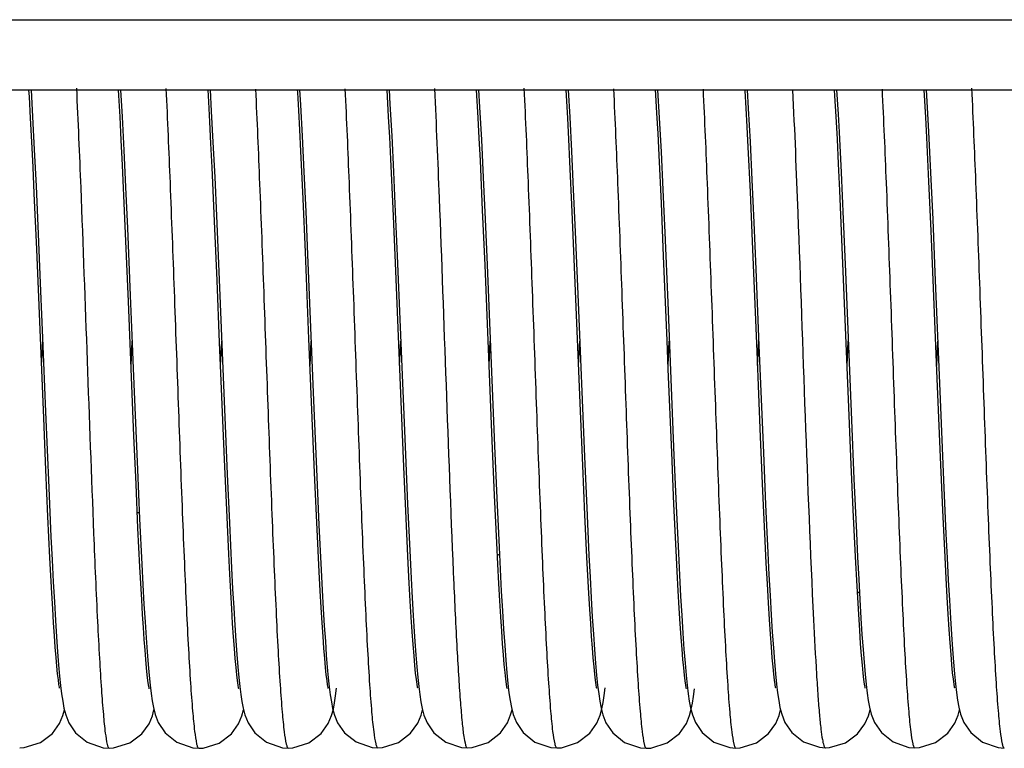
# Model space of a CAD drawing. Units: millimetres. Extents: x -2128814 to 2300786, y 3002 to 35752004.
# Drawn here: x 11535 to 11535, y 3190 to 3191 of the extents above; entities that cross this region are included whole.
import ezdxf

# ---------------------------------------------------------------- set-up
doc = ezdxf.new("R2010")
doc.units = ezdxf.units.MM
doc.layers.add('LAY0002', color=7, linetype='Continuous', lineweight=30)

# ---------------------------------------------------------------- blocks, each defined once
blk = doc.blocks.new('4')
at = {"color": 7, "linetype": 'Continuous'}
for p, q in [((-13.61371, 1.31403), (17.86806, 1.31403)), ((-13.73257, 1.24403), (18.04713, 1.24403)), ((14.8256, 1.24403), (14.82717, 1.21711)), ((14.91485, 1.24403), (14.91643, 1.21706)), ((15.00409, 1.24403), (15.00535, 1.22291)), ((15.09333, 1.24403), (15.09423, 1.22915)), ((15.18259, 1.24403), (15.18345, 1.22973)), ((15.27184, 1.24403), (15.27286, 1.22699)), ((15.3611, 1.24403), (15.36269, 1.21683)), ((15.45034, 1.24403), (15.45198, 1.21615)), ((15.53957, 1.24403), (15.54069, 1.22539)), ((15.09423, 1.22915), (15.09595, 1.19795)), ((15.18345, 1.22973), (15.18518, 1.19815)), ((15.00535, 1.22291), (15.00702, 1.1919)), ((15.27286, 1.22699), (15.27463, 1.1942)), ((15.54069, 1.22539), (15.54249, 1.19227)), ((14.82717, 1.21711), (14.82888, 1.18449)), ((14.91643, 1.21706), (14.91816, 1.18402)), ((15.36269, 1.21683), (15.36446, 1.18295)), ((15.45198, 1.21615), (15.45374, 1.18248)), ((15.09595, 1.19795), (15.09772, 1.16249)), ((15.18518, 1.19815), (15.18696, 1.16229)), ((15.63123, 1.20208), (15.63325, 1.16179)), ((15.72046, 1.20243), (15.72249, 1.16171)), ((15.00702, 1.1919), (15.00872, 1.15704)), ((15.27463, 1.1942), (15.27647, 1.15688)), ((15.54249, 1.19227), (15.54435, 1.15443)), ((15.72084, 1.15288), (15.7187, 1.19667)), ((14.82888, 1.18449), (14.83063, 1.14818)), ((14.91816, 1.18402), (14.91993, 1.14701)), ((15.09688, 1.1354), (15.09465, 1.18298)), ((15.36446, 1.18295), (15.36629, 1.1447)), ((15.45407, 1.13107), (15.45184, 1.17896)), ((15.45374, 1.18248), (15.45557, 1.1443)), ((15.54281, 1.14257), (15.5407, 1.18712)), ((14.91924, 1.11595), (14.91682, 1.16894)), ((15.18656, 1.12601), (15.18429, 1.17492)), ((15.27588, 1.12417), (15.2736, 1.17354)), ((15.36521, 1.12242), (15.36291, 1.17224)), ((15.00861, 1.11318), (15.00618, 1.16664)), ((15.09772, 1.16249), (15.09953, 1.12302)), ((15.18696, 1.16229), (15.1888, 1.12238)), ((15.63325, 1.16179), (15.63538, 1.11516)), ((15.72249, 1.16171), (15.72464, 1.11477)), ((15.00872, 1.15704), (15.01047, 1.1187)), ((15.27647, 1.15688), (15.27837, 1.11527)), ((15.54435, 1.15443), (15.54627, 1.11202)), ((15.72304, 1.1037), (15.72084, 1.15288)), ((14.83133, 1.08521), (14.82889, 1.14069)), ((14.83063, 1.14818), (14.83241, 1.1086)), ((14.91993, 1.14701), (14.92176, 1.10632)), ((15.36629, 1.1447), (15.36817, 1.10244)), ((15.45557, 1.1443), (15.45745, 1.10204)), ((15.54499, 1.09305), (15.54281, 1.14257)), ((15.6345, 1.08697), (15.632, 1.14394)), ((15.0992, 1.08219), (15.09688, 1.1354)), ((15.45635, 1.07847), (15.45407, 1.13107)), ((15.09953, 1.12302), (15.1014, 1.07992)), ((15.1889, 1.07161), (15.18656, 1.12601)), ((15.1888, 1.12238), (15.1907, 1.07877)), ((15.27824, 1.06944), (15.27588, 1.12417)), ((15.36756, 1.06781), (15.36521, 1.12242)), ((14.92274, 1.0331), (14.91924, 1.11595)), ((15.01113, 1.05404), (15.00861, 1.11318)), ((15.01047, 1.1187), (15.01318, 1.05522)), ((15.27837, 1.11527), (15.28033, 1.06973)), ((15.54627, 1.11202), (15.54826, 1.06547)), ((15.63538, 1.11516), (15.63763, 1.06268)), ((15.72464, 1.11477), (15.7269, 1.06202)), ((14.83241, 1.1086), (14.83516, 1.04358)), ((14.92176, 1.10632), (14.92459, 1.03924)), ((15.36817, 1.10244), (15.37112, 1.03247)), ((15.45745, 1.10204), (15.46038, 1.0322)), ((15.72645, 1.02188), (15.72304, 1.1037)), ((14.83824, 0.91674), (14.83133, 1.08521)), ((15.1014, 1.07992), (15.10736, 0.93453)), ((15.6407, 0.93576), (15.6345, 1.08697)), ((15.1949, 0.92501), (15.1889, 1.07161)), ((15.28543, 0.89418), (15.27824, 1.06944)), ((15.28033, 1.06973), (15.28773, 0.88939)), ((15.37345, 0.92388), (15.36756, 1.06781)), ((15.63763, 1.06268), (15.64366, 0.91494)), ((15.7269, 1.06202), (15.73173, 0.94392)), ((15.01318, 1.05522), (15.02119, 0.86107)), ((14.83516, 1.04358), (14.83708, 0.99693)), ((14.92822, 0.89935), (14.92274, 1.0331)), ((15.37112, 1.03247), (15.37746, 0.87816)), ((15.46038, 1.0322), (15.46665, 0.87962)), ((14.83609, 0.96941), (14.83722, 0.99373)), ((14.83708, 0.99693), (14.84008, 0.92324)), ((14.92534, 0.96949), (14.92646, 0.99367)), ((15.01458, 0.96941), (15.01571, 0.99366)), ((15.10383, 0.96942), (15.10495, 0.99358)), ((15.19308, 0.96934), (15.19421, 0.9937)), ((15.28234, 0.96946), (15.28346, 0.99369)), ((15.37159, 0.96946), (15.37271, 0.99366)), ((15.46083, 0.96941), (15.46196, 0.99366)), ((15.55008, 0.96942), (15.5512, 0.9936)), ((15.63933, 0.96934), (15.64046, 0.99368)), ((15.72859, 0.96941), (15.72971, 0.99367)), ((15.73173, 0.94392), (15.73544, 0.85512)), ((15.10736, 0.93453), (15.11055, 0.85838)), ((15.6431, 0.87835), (15.6407, 0.93576)), ((14.84008, 0.92324), (14.84328, 0.84755)), ((15.19728, 0.86838), (15.1949, 0.92501)), ((15.37572, 0.86959), (15.37345, 0.92388)), ((14.84039, 0.86552), (14.83824, 0.91674)), ((15.64366, 0.91494), (15.64614, 0.85633)), ((15.10861, 0.85505), (15.1063, 0.90928)), ((14.93027, 0.85115), (14.92822, 0.89935)), ((15.28775, 0.84027), (15.28543, 0.89418)), ((15.55534, 0.8441), (15.55301, 0.89822)), ((15.28773, 0.88939), (15.28998, 0.83725)), ((15.02067, 0.82547), (15.01846, 0.87578)), ((15.19884, 0.88076), (15.201, 0.83112)), ((15.37746, 0.87816), (15.37966, 0.82756)), ((15.46667, 0.83112), (15.46443, 0.88253)), ((15.46665, 0.87962), (15.46883, 0.8296)), ((15.55577, 0.88239), (15.55803, 0.83065)), ((15.64542, 0.82557), (15.6431, 0.87835)), ((15.73469, 0.82517), (15.73236, 0.87806)), ((14.84247, 0.81893), (14.84039, 0.86552)), ((14.93174, 0.86563), (14.93391, 0.81664)), ((15.19958, 0.81676), (15.19728, 0.86838)), ((15.37789, 0.82062), (15.37572, 0.86959)), ((15.02119, 0.86107), (15.02336, 0.81243)), ((15.11083, 0.80604), (15.10861, 0.85505)), ((15.11055, 0.85838), (15.11272, 0.81006)), ((15.64614, 0.85633), (15.64856, 0.8027)), ((15.73544, 0.85512), (15.73785, 0.80161)), ((14.84328, 0.84755), (14.8455, 0.79862)), ((14.93225, 0.80734), (14.93027, 0.85115)), ((15.28996, 0.79258), (15.28775, 0.84027)), ((15.28998, 0.83725), (15.29224, 0.78835)), ((15.55762, 0.79465), (15.55534, 0.8441)), ((15.02276, 0.78124), (15.02067, 0.82547)), ((15.201, 0.83112), (15.20315, 0.78505)), ((15.37966, 0.82756), (15.38188, 0.78023)), ((15.46884, 0.7848), (15.46667, 0.83112)), ((15.46883, 0.8296), (15.47104, 0.78244)), ((15.55803, 0.83065), (15.56028, 0.78266)), ((15.64766, 0.77868), (15.64542, 0.82557)), ((15.73693, 0.77824), (15.73469, 0.82517)), ((14.84445, 0.77778), (14.84247, 0.81893)), ((14.93391, 0.81664), (14.93608, 0.77131)), ((15.20175, 0.77201), (15.19958, 0.81676)), ((15.37992, 0.7782), (15.37789, 0.82062)), ((14.93415, 0.76871), (14.93225, 0.80734)), ((15.02336, 0.81243), (15.02553, 0.76745)), ((15.11292, 0.76355), (15.11083, 0.80604)), ((15.11272, 0.81006), (15.11488, 0.76576)), ((15.29224, 0.78835), (15.29451, 0.74441)), ((14.84633, 0.74242), (14.84445, 0.77778)), ((15.38184, 0.7422), (15.37992, 0.7782)), ((15.6492, 0.74936), (15.64766, 0.77868)), ((14.93595, 0.73574), (14.93415, 0.76871)), ((15.2466, 0.76375), (15.24692, 0.75641)), ((15.65083, 0.72108), (15.6492, 0.74936)), ((15.65305, 0.71761), (15.6541, 0.70109))]:
    blk.add_line(p, q, dxfattribs=at)
for points in [[(14.82889, 1.14069), (14.82766, 1.16718), (14.82642, 1.19233), (14.82519, 1.21575), (14.82399, 1.23714), (14.82357, 1.24403)], [(14.91682, 1.16894), (14.91559, 1.19389), (14.91437, 1.21723), (14.91317, 1.23858), (14.91283, 1.24403)], [(15.00618, 1.16664), (15.00502, 1.19048), (15.00389, 1.21226), (15.0028, 1.23204), (15.00208, 1.24403)], [(15.09465, 1.18298), (15.09357, 1.20422), (15.09252, 1.22367), (15.0915, 1.24136), (15.09133, 1.24403)], [(15.18429, 1.17492), (15.18319, 1.19689), (15.18212, 1.21709), (15.18056, 1.24403)], [(15.2736, 1.17354), (15.27249, 1.19579), (15.27141, 1.21629), (15.26982, 1.24403)], [(15.36291, 1.17224), (15.36179, 1.19489), (15.36069, 1.21585), (15.35907, 1.24403)], [(15.45184, 1.17896), (15.45075, 1.20073), (15.44968, 1.22087), (15.44863, 1.2393), (15.44834, 1.24403)], [(15.5407, 1.18712), (15.53966, 1.20726), (15.53865, 1.22589), (15.53764, 1.24301), (15.53758, 1.24403)], [(15.632, 1.14394), (15.63076, 1.17029), (15.62954, 1.19489), (15.62834, 1.21758), (15.62717, 1.23823), (15.62681, 1.24403)], [(15.62882, 1.24403), (15.63026, 1.21984), (15.63123, 1.20208)], [(15.7187, 1.19667), (15.71766, 1.21642), (15.71606, 1.24403)], [(15.71809, 1.24403), (15.71948, 1.22041), (15.72046, 1.20243)], [(15.55301, 0.89822), (15.54951, 0.98345), (15.54499, 1.09305)], [(15.1063, 0.90928), (15.10275, 0.99606), (15.0992, 1.08219)], [(15.1907, 1.07877), (15.19364, 1.00757), (15.19884, 0.88076)], [(15.46443, 0.88253), (15.46098, 0.96582), (15.45982, 0.99434), (15.45635, 1.07847)], [(15.54826, 1.06547), (15.55138, 0.98944), (15.55577, 0.88239)], [(15.01846, 0.87578), (15.0149, 0.96177), (15.01365, 0.9924), (15.01113, 1.05404)], [(14.92459, 1.03924), (14.92656, 0.99125), (14.92756, 0.96653), (14.93174, 0.86563)], [(15.73236, 0.87806), (15.7288, 0.96401), (15.72645, 1.02188)], [(14.8455, 0.79862), (14.84662, 0.77557), (14.84773, 0.75386), (14.84884, 0.73374), (14.84994, 0.71534), (14.85101, 0.69874), (14.85207, 0.68398), (14.8531, 0.67104), (14.8541, 0.65985)], [(15.64856, 0.8027), (15.64974, 0.77847), (15.65087, 0.75622), (15.65198, 0.73596), (15.65305, 0.71761)], [(15.73785, 0.80161), (15.73902, 0.77752), (15.74015, 0.75548), (15.74125, 0.73546), (15.74232, 0.71737), (15.74336, 0.70107), (15.74438, 0.68648), (15.74539, 0.67349), (15.74639, 0.66199)], [(15.30039, 0.64759), (15.30039, 0.64756), (15.30017, 0.64868), (15.29966, 0.65179), (15.29901, 0.65668), (15.29828, 0.66319), (15.29749, 0.67124), (15.29666, 0.6808), (15.2958, 0.6919), (15.2949, 0.70454), (15.29398, 0.71877), (15.29302, 0.73464), (15.29204, 0.75219), (15.29102, 0.77148), (15.28996, 0.79258)], [(15.56821, 0.64763), (15.56822, 0.64757), (15.56804, 0.64846), (15.56756, 0.65125), (15.56693, 0.65568), (15.56622, 0.66163), (15.56545, 0.66908), (15.56463, 0.6781), (15.56376, 0.68885), (15.56284, 0.7015), (15.56187, 0.71618), (15.56086, 0.73289), (15.55981, 0.75161), (15.55873, 0.77223), (15.55762, 0.79465)], [(15.03274, 0.64717), (15.03275, 0.64712), (15.03256, 0.64806), (15.03208, 0.65086), (15.03147, 0.65527), (15.03078, 0.66115), (15.03003, 0.66844), (15.02923, 0.67714), (15.0284, 0.68729), (15.02754, 0.69894), (15.02664, 0.71216), (15.02572, 0.72697), (15.02476, 0.74341), (15.02377, 0.7615), (15.02276, 0.78124)], [(15.20315, 0.78505), (15.20422, 0.76386), (15.20527, 0.7441), (15.20631, 0.72586), (15.20733, 0.70923), (15.20832, 0.69423), (15.2093, 0.68082), (15.21026, 0.66893)], [(15.38188, 0.78023), (15.383, 0.7583), (15.38411, 0.7378), (15.38522, 0.71885), (15.38632, 0.70161), (15.3874, 0.68616), (15.38847, 0.67254), (15.38953, 0.66072)], [(15.47899, 0.6472), (15.47901, 0.64715), (15.47883, 0.648), (15.47837, 0.65071), (15.47776, 0.65501), (15.47708, 0.66074), (15.47634, 0.66784), (15.47555, 0.67637), (15.47472, 0.68645), (15.47383, 0.69826), (15.4729, 0.71192), (15.47193, 0.72744), (15.47093, 0.74481), (15.4699, 0.76395), (15.46884, 0.7848)], [(15.47104, 0.78244), (15.47215, 0.76039), (15.47326, 0.73959), (15.47438, 0.72021), (15.47549, 0.70249), (15.4766, 0.68664), (15.47768, 0.67275), (15.47875, 0.66079)], [(15.56028, 0.78266), (15.5614, 0.76057), (15.5625, 0.73995), (15.5636, 0.72092), (15.56468, 0.70357), (15.56575, 0.68797), (15.56681, 0.67416), (15.56785, 0.66212)], [(15.74663, 0.64784), (15.74664, 0.6478), (15.74643, 0.64882), (15.74592, 0.65184), (15.74527, 0.65662), (15.74453, 0.66309), (15.74372, 0.67125), (15.74287, 0.68114), (15.74197, 0.69277), (15.74103, 0.70619), (15.74006, 0.72143), (15.73905, 0.73851), (15.73801, 0.75744), (15.73693, 0.77824)], [(14.93608, 0.77131), (14.93716, 0.75061), (14.93822, 0.73145), (14.93928, 0.71391), (14.94031, 0.69806), (14.94133, 0.68389), (14.94232, 0.67136), (14.94331, 0.66035)], [(15.02553, 0.76745), (15.02661, 0.7469), (15.02767, 0.72788), (15.02872, 0.71054), (15.02975, 0.69498), (15.03076, 0.68119), (15.03175, 0.66909), (15.03273, 0.65852)], [(15.11488, 0.76576), (15.11594, 0.74558), (15.11699, 0.7269), (15.11803, 0.70984), (15.11904, 0.69446), (15.12003, 0.68077), (15.12101, 0.66869)], [(15.21115, 0.64785), (15.21116, 0.64781), (15.21095, 0.64882), (15.21046, 0.65175), (15.20981, 0.65639), (15.20908, 0.66264), (15.20829, 0.67049), (15.20746, 0.67997), (15.20659, 0.6911), (15.20568, 0.70389), (15.20474, 0.71834), (15.20378, 0.73449), (15.20278, 0.75236), (15.20175, 0.77201)], [(15.12197, 0.64752), (15.12199, 0.64747), (15.12181, 0.6483), (15.12135, 0.65101), (15.12073, 0.65532), (15.12003, 0.66114), (15.11927, 0.66842), (15.11847, 0.67717), (15.11762, 0.68745), (15.11674, 0.6993), (15.11583, 0.71279), (15.11489, 0.72798), (15.11392, 0.7449), (15.11292, 0.76355)], [(14.85412, 0.6477), (14.85413, 0.64766), (14.85394, 0.64862), (14.85346, 0.65148), (14.85284, 0.65599), (14.85214, 0.66205), (14.85139, 0.66955), (14.85061, 0.67838), (14.8498, 0.68853), (14.84896, 0.69999), (14.84811, 0.71277), (14.84723, 0.7269), (14.84633, 0.74242)], [(15.29451, 0.74441), (15.29563, 0.72467), (15.29675, 0.70659), (15.29786, 0.69026), (15.29895, 0.67579), (15.30002, 0.66318)], [(15.38964, 0.64754), (15.38965, 0.64749), (15.38947, 0.64837), (15.38901, 0.65118), (15.38839, 0.65566), (15.3877, 0.66165), (15.38695, 0.66905), (15.38616, 0.67781), (15.38535, 0.68791), (15.38451, 0.69938), (15.38365, 0.71222), (15.38276, 0.72648), (15.38184, 0.7422)], [(14.94348, 0.64716), (14.94349, 0.64713), (14.94328, 0.64818), (14.94281, 0.65101), (14.94221, 0.65536), (14.94153, 0.66107), (14.94081, 0.66808), (14.94005, 0.67632), (14.93927, 0.68575), (14.93847, 0.69637), (14.93765, 0.70822), (14.93681, 0.72132), (14.93595, 0.73574)], [(15.65738, 0.6479), (15.65739, 0.64785), (15.65719, 0.64881), (15.6567, 0.65175), (15.65605, 0.65643), (15.65532, 0.66275), (15.65452, 0.67073), (15.65367, 0.68046), (15.65277, 0.69203), (15.65182, 0.70558), (15.65083, 0.72108)], [(15.6541, 0.70109), (15.65513, 0.6863), (15.65614, 0.67316), (15.65715, 0.66157)], [(15.12101, 0.66869), (15.12199, 0.65816), (15.12296, 0.64904), (15.12396, 0.64112)], [(15.21026, 0.66893), (15.21122, 0.65846), (15.21217, 0.6493), (15.21316, 0.6413), (15.21423, 0.63418), (15.21553, 0.62752)], [(14.8541, 0.65985), (14.8551, 0.65023), (14.8561, 0.64194), (14.85717, 0.63468), (14.85843, 0.62794)], [(14.94331, 0.66035), (14.94429, 0.65077), (14.94529, 0.64245)], [(15.03273, 0.65852), (15.03371, 0.64934), (15.03471, 0.64136)], [(15.30002, 0.66318), (15.30109, 0.65237), (15.30216, 0.64323)], [(15.38953, 0.66072), (15.39056, 0.65061), (15.39161, 0.64202)], [(15.47875, 0.66079), (15.47981, 0.65066), (15.48086, 0.64209)], [(15.56785, 0.66212), (15.5689, 0.65177), (15.56996, 0.64294), (15.57107, 0.63538), (15.57235, 0.62862)], [(15.65715, 0.66157), (15.65817, 0.6515), (15.65921, 0.64286)], [(15.74639, 0.66199), (15.74739, 0.65195), (15.74841, 0.64326)], [(15.39298, 0.62081), (15.39474, 0.62728), (15.396, 0.63354), (15.39708, 0.64038), (15.39809, 0.64821)], [(14.94529, 0.64245), (14.94635, 0.63515), (14.94758, 0.62846)], [(15.03471, 0.64136), (15.03578, 0.63432), (15.03706, 0.62773)], [(15.12396, 0.64112), (15.12505, 0.63413), (15.12635, 0.62756)], [(15.12526, 0.62044), (15.12703, 0.62696), (15.12826, 0.63318), (15.1293, 0.63995), (15.13028, 0.64766)], [(15.30216, 0.64323), (15.30327, 0.63544), (15.30456, 0.6285)], [(15.39161, 0.64202), (15.3927, 0.63463), (15.39396, 0.62793)], [(15.48086, 0.64209), (15.48197, 0.63473), (15.48325, 0.62803)], [(15.4822, 0.6204), (15.48393, 0.62675), (15.48515, 0.63284), (15.4862, 0.63944), (15.48718, 0.64697)], [(15.65921, 0.64286), (15.66031, 0.63541), (15.66157, 0.62869)], [(15.74841, 0.64326), (15.74948, 0.63571), (15.75072, 0.62888)], [(14.94758, 0.62846), (14.94931, 0.62157), (14.95242, 0.61346), (14.95923, 0.60326), (14.97103, 0.59375), (14.98685, 0.58827), (14.99279, 0.58783)], [(15.30456, 0.6285), (15.30635, 0.62151), (15.30954, 0.61341), (15.31632, 0.60341), (15.32807, 0.59401), (15.34388, 0.58856), (15.34977, 0.58813)], [(15.57235, 0.62862), (15.57411, 0.62181), (15.57735, 0.61359), (15.58423, 0.6035), (15.59596, 0.59417), (15.61166, 0.58877), (15.61759, 0.58834)], [(15.66157, 0.62869), (15.66332, 0.62189), (15.66654, 0.61366), (15.67341, 0.60353), (15.68515, 0.59417), (15.70086, 0.58874), (15.70683, 0.5883)], [(15.75072, 0.62888), (15.75245, 0.62194), (15.75565, 0.61362), (15.76251, 0.60339), (15.77428, 0.59394), (15.79004, 0.58848), (15.79601, 0.58804)], [(14.81429, 0.58824), (14.81881, 0.58849), (14.83488, 0.5935), (14.84699, 0.60268), (14.85408, 0.61262), (14.85741, 0.62062), (14.85892, 0.62606)], [(14.85843, 0.62794), (14.86016, 0.62121), (14.86324, 0.61334), (14.86994, 0.60332), (14.88173, 0.59381), (14.89763, 0.5883), (14.90353, 0.58787)], [(14.90353, 0.58787), (14.90798, 0.58812), (14.92406, 0.59312), (14.93618, 0.6023), (14.94326, 0.61222), (14.94657, 0.62014), (14.9482, 0.626)], [(14.99279, 0.58783), (14.99721, 0.58808), (15.0133, 0.59307), (15.02542, 0.60224), (15.0325, 0.61215), (15.03582, 0.62007), (15.03749, 0.62609)], [(15.03706, 0.62773), (15.03883, 0.62101), (15.04195, 0.61317), (15.04866, 0.60327), (15.06038, 0.59385), (15.07622, 0.58837), (15.08215, 0.58794)], [(15.08215, 0.58794), (15.08655, 0.58818), (15.10267, 0.59318), (15.11483, 0.60239), (15.12194, 0.61238), (15.12526, 0.62044)], [(15.12635, 0.62756), (15.12816, 0.6209), (15.13132, 0.61314), (15.13807, 0.60337), (15.14979, 0.59408), (15.16558, 0.58869), (15.17136, 0.58828)], [(15.17136, 0.58828), (15.1759, 0.58853), (15.19199, 0.59357), (15.20411, 0.60278), (15.21119, 0.61275), (15.21452, 0.62078), (15.21594, 0.62598)], [(15.21553, 0.62752), (15.21733, 0.62084), (15.2205, 0.61305), (15.22728, 0.60323), (15.23902, 0.59395), (15.2548, 0.5886), (15.26052, 0.58819)], [(15.26052, 0.58819), (15.26528, 0.58847), (15.2815, 0.59366), (15.2936, 0.60306), (15.30056, 0.61306), (15.30379, 0.62103), (15.30517, 0.62613)], [(15.34977, 0.58813), (15.35445, 0.5884), (15.37062, 0.59354), (15.38273, 0.60286), (15.38973, 0.61285), (15.39298, 0.62081)], [(15.39396, 0.62793), (15.39572, 0.6211), (15.39885, 0.61312), (15.40563, 0.60308), (15.41737, 0.59367), (15.43315, 0.58822), (15.43906, 0.58779)], [(15.43906, 0.58779), (15.44368, 0.58805), (15.4599, 0.5932), (15.47203, 0.60256), (15.47899, 0.61253), (15.4822, 0.6204)], [(15.48325, 0.62803), (15.48503, 0.62124), (15.48814, 0.61338), (15.49478, 0.60349), (15.50651, 0.59402), (15.5224, 0.58847), (15.52841, 0.58803)], [(15.5284, 0.58803), (15.5328, 0.58827), (15.54888, 0.59324), (15.56102, 0.60241), (15.56815, 0.61238), (15.5715, 0.62043), (15.57302, 0.62602)], [(15.61759, 0.58834), (15.62181, 0.58856), (15.63768, 0.59334), (15.64978, 0.60226), (15.65706, 0.61211), (15.66053, 0.62014), (15.66223, 0.62613)], [(15.70683, 0.5883), (15.71138, 0.58856), (15.72748, 0.5936), (15.73959, 0.60281), (15.74666, 0.61277), (15.74999, 0.62079), (15.75143, 0.62604)]]:
    blk.add_lwpolyline(points, dxfattribs=at)
for centre, radius, start, end in [((14.91856, 0.74696), 0.07684, 78.61269, 80.1343), ((15.27381, 0.72343), 0.05981, 71.34541, 73.63737), ((15.62919, 0.69769), 0.05012, 62.75743, 65.51103)]:
    blk.add_arc(centre, radius, start, end, dxfattribs=at)
for points, knots in [([(14.87082, 1.24574), (14.87242, 1.21271), (14.87862, 1.0647), (14.88336, 0.91663), (14.88801, 0.80166)], [0, 0, 0, 0, 0.223247, 1, 1, 1, 1]), ([(14.96008, 1.24548), (14.9616, 1.21417), (14.96443, 1.147), (14.96835, 1.04225), (14.97228, 0.93253), (14.97562, 0.84196), (14.97839, 0.77376), (14.98039, 0.72846), (14.98241, 0.68846), (14.98439, 0.65458), (14.98639, 0.62718), (14.98823, 0.60732), (14.99003, 0.59482), (14.99134, 0.58962), (14.9923, 0.58783), (14.99279, 0.58783)], [0, 0, 0, 0, 0.142681, 0.305988, 0.477147, 0.642442, 0.718501, 0.787826, 0.848879, 0.900718, 0.942509, 0.973429, 0.992691, 0.997767, 1, 1, 1, 1]), ([(15.04937, 1.24482), (15.0509, 1.21341), (15.05373, 1.14592), (15.05765, 1.04077), (15.06158, 0.93082), (15.06494, 0.84027), (15.06772, 0.77213), (15.06973, 0.72677), (15.07173, 0.68675), (15.07372, 0.65303), (15.07572, 0.62606), (15.07757, 0.60671), (15.07937, 0.59467), (15.0807, 0.58964), (15.08166, 0.58794), (15.08215, 0.58794)], [0, 0, 0, 0, 0.14331, 0.307799, 0.479491, 0.644664, 0.720706, 0.790221, 0.851583, 0.903241, 0.944324, 0.974354, 0.992899, 0.997795, 1, 1, 1, 1]), ([(15.13858, 1.24519), (15.14011, 1.21398), (15.14296, 1.14672), (15.14687, 1.04171), (15.1508, 0.93169), (15.15415, 0.8411), (15.15693, 0.77304), (15.15895, 0.72771), (15.16096, 0.68753), (15.16294, 0.65349), (15.16492, 0.62625), (15.16677, 0.60682), (15.16858, 0.59488), (15.16991, 0.58992), (15.17088, 0.58828), (15.17136, 0.58828)], [0, 0, 0, 0, 0.142401, 0.306747, 0.47881, 0.644001, 0.719819, 0.789207, 0.850757, 0.903063, 0.944728, 0.974772, 0.993051, 0.997832, 1, 1, 1, 1]), ([(15.22782, 1.2454), (15.22958, 1.20914), (15.23627, 1.04861), (15.2412, 0.888), (15.2466, 0.76375)], [0, 0, 0, 0, 0.225958, 1, 1, 1, 1]), ([(15.31706, 1.24566), (15.31858, 1.21447), (15.32142, 1.14746), (15.32534, 1.04278), (15.32926, 0.93299), (15.3326, 0.84237), (15.33537, 0.77424), (15.33738, 0.72899), (15.33939, 0.68891), (15.34138, 0.65481), (15.34337, 0.6272), (15.34519, 0.60729), (15.34699, 0.59493), (15.34832, 0.58981), (15.34929, 0.58813), (15.34977, 0.58813)], [0, 0, 0, 0, 0.142146, 0.305353, 0.476877, 0.642284, 0.718158, 0.787285, 0.848522, 0.900779, 0.94297, 0.974017, 0.992939, 0.997818, 1, 1, 1, 1]), ([(15.40635, 1.24511), (15.40787, 1.21376), (15.4107, 1.1465), (15.41462, 1.04167), (15.41855, 0.93194), (15.42189, 0.84142), (15.42466, 0.77324), (15.42667, 0.72795), (15.42868, 0.68799), (15.43066, 0.65419), (15.43266, 0.62692), (15.43451, 0.60719), (15.4363, 0.59476), (15.43762, 0.58959), (15.43857, 0.58779), (15.43906, 0.58779)], [0, 0, 0, 0, 0.142965, 0.30655, 0.477748, 0.643002, 0.719068, 0.788452, 0.84951, 0.901214, 0.942803, 0.973528, 0.992678, 0.997752, 1, 1, 1, 1]), ([(15.49561, 1.24491), (15.49714, 1.21353), (15.49998, 1.14606), (15.50389, 1.04089), (15.50783, 0.93089), (15.51119, 0.84032), (15.51396, 0.7722), (15.51598, 0.72683), (15.51799, 0.68675), (15.51997, 0.65298), (15.52197, 0.62599), (15.52382, 0.60669), (15.52563, 0.59471), (15.52695, 0.58971), (15.52792, 0.58803), (15.5284, 0.58803)], [0, 0, 0, 0, 0.143156, 0.30774, 0.479571, 0.644714, 0.720722, 0.790243, 0.851692, 0.9035, 0.944587, 0.974521, 0.992949, 0.997806, 1, 1, 1, 1]), ([(15.58489, 1.24405), (15.58688, 1.20317), (15.59409, 1.02716), (15.5992, 0.85106), (15.6058, 0.71601)], [0, 0, 0, 0, 0.232379, 1, 1, 1, 1]), ([(15.6741, 1.24486), (15.67562, 1.21368), (15.67847, 1.14652), (15.68237, 1.04166), (15.68629, 0.93176), (15.68964, 0.84124), (15.69242, 0.77325), (15.69443, 0.72801), (15.69644, 0.68789), (15.69842, 0.65383), (15.7004, 0.62647), (15.70224, 0.60692), (15.70405, 0.59491), (15.70538, 0.58994), (15.70636, 0.5883), (15.70683, 0.5883)], [0, 0, 0, 0, 0.142329, 0.306426, 0.478424, 0.643666, 0.719395, 0.788652, 0.850117, 0.902472, 0.944403, 0.97471, 0.993056, 0.997835, 1, 1, 1, 1]), ([(15.76331, 1.24575), (15.76482, 1.21454), (15.76766, 1.14751), (15.77158, 1.04284), (15.77551, 0.93308), (15.77885, 0.84246), (15.78161, 0.7743), (15.78363, 0.72903), (15.78564, 0.68897), (15.78762, 0.65491), (15.78961, 0.62732), (15.79145, 0.60736), (15.79324, 0.59491), (15.79456, 0.58975), (15.79553, 0.58804), (15.79602, 0.58804)], [0, 0, 0, 0, 0.142225, 0.305322, 0.476696, 0.642093, 0.718041, 0.787191, 0.848356, 0.900517, 0.942655, 0.973762, 0.992877, 0.997807, 1, 1, 1, 1]), ([(14.88801, 0.80166), (14.88919, 0.77242), (14.89096, 0.73098), (14.89368, 0.67919), (14.89556, 0.64837), (14.89745, 0.62348), (14.89919, 0.60545), (14.90091, 0.59418), (14.90215, 0.58944), (14.90308, 0.58787), (14.90353, 0.58787)], [0, 0, 0, 0, 0.408564, 0.579098, 0.723728, 0.840175, 0.926193, 0.979646, 0.993695, 1, 1, 1, 1]), ([(15.24692, 0.75641), (15.24795, 0.73312), (15.2495, 0.70012), (15.25188, 0.65906), (15.25353, 0.6346), (15.25518, 0.61556), (15.25672, 0.60072), (15.25826, 0.59355), (15.25943, 0.58819), (15.26052, 0.58819)], [0, 0, 0, 0, 0.41342, 0.585081, 0.730027, 0.845763, 0.929842, 0.980695, 1, 1, 1, 1]), ([(15.6058, 0.71601), (15.60669, 0.6979), (15.60802, 0.67238), (15.61009, 0.6408), (15.61153, 0.62242), (15.61292, 0.60829), (15.61435, 0.59752), (15.61555, 0.59212), (15.61675, 0.58834), (15.61759, 0.58834)], [0, 0, 0, 0, 0.422688, 0.59528, 0.738623, 0.850685, 0.931176, 0.98036, 1, 1, 1, 1])]:
    blk.add_open_spline(points, degree=3, knots=knots, dxfattribs=at)

msp = doc.modelspace()

# ---------------------------------------------------------------- block references
at = {"layer": 'LAY0002', "xscale": 0.7, "yscale": 0.7, "zscale": 0.7}
msp.add_blockref('4', (11524.32897, 3189.62283), dxfattribs=at)

doc.saveas('drawing.dxf')
